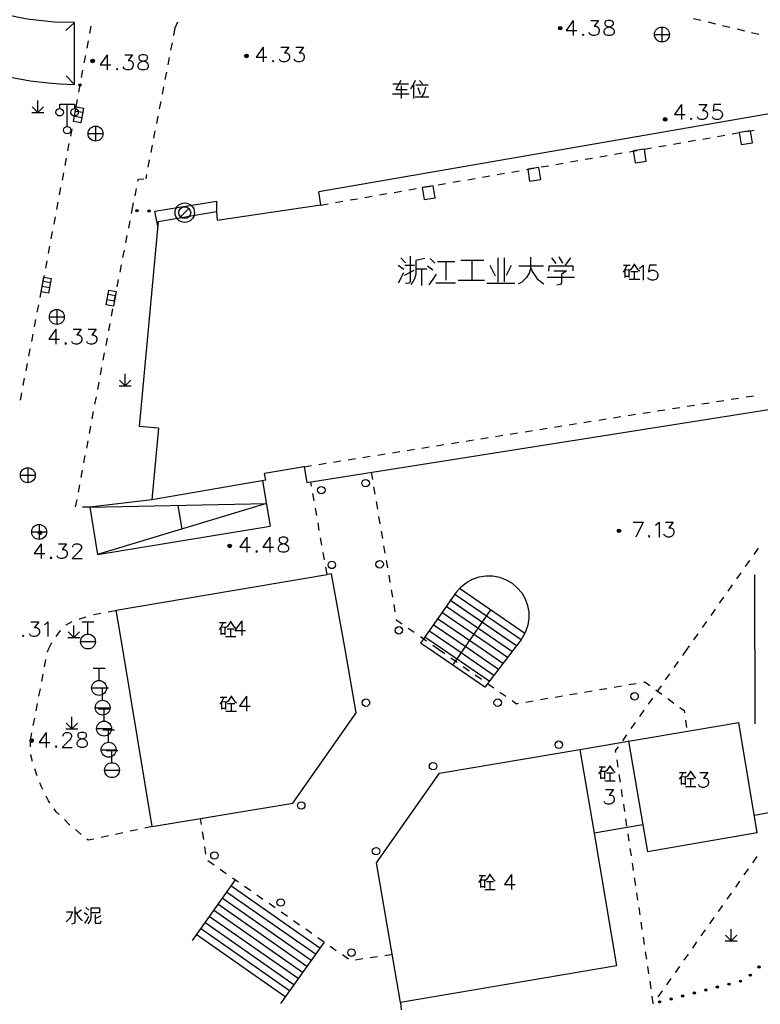
# Model space of a CAD drawing. Units: feet. Extents: x 75080 to 80500, y 84544 to 86098.
# Drawn here: x 80151 to 80200, y 85576 to 85642 of the extents above; entities that cross this region are included whole.
import ezdxf

# ---------------------------------------------------------------- set-up
doc = ezdxf.new("R2010")
doc.units = ezdxf.units.FT
doc.header["$MEASUREMENT"] = 0
doc.layers.add('2', color=7, linetype='Continuous')
doc.layers.add('2__CONSTRUCTION_', color=7, linetype='Continuous')

msp = doc.modelspace()

# ---------------------------------------------------------------- hatches: boundary and pattern name
at = {"layer": '2', "linetype": 'Continuous'}
for points in [[(80187.0592, 85641.6222, 1), (80186.8192, 85641.6222, 1)], [(80155.7132, 85639.4212, 1), (80155.4732, 85639.4212, 1)], [(80166.0272, 85639.7632, 1), (80165.7872, 85639.7632, 1)], [(80154.8155, 85637.8018, 1), (80154.6662, 85637.816, 1)], [(80194.0962, 85635.5072, 1), (80193.8562, 85635.5072, 1)], [(80158.5009, 85629.3967, 1), (80158.6508, 85629.3911, 1)], [(80159.3003, 85629.3668, 1), (80159.4502, 85629.3612, 1)], [(80152.1882, 85607.8042, 1), (80151.9482, 85607.8042, 1)], [(80191.0022, 85607.9392, 1), (80190.7622, 85607.9392, 1)], [(80164.8992, 85606.9232, 1), (80164.6592, 85606.9232, 1)], [(80151.5098, 85594.0062, 1), (80151.5098, 85593.7662, 1)], [(80200.2249, 85578.6595, 1), (80200.3341, 85578.7623, 1)], [(80199.6423, 85578.1112, 1), (80199.7515, 85578.214, 1)], [(80198.1855, 85577.5454, 1), (80198.3308, 85577.5825, 1)], [(80198.9606, 85577.7432, 1), (80199.106, 85577.7804, 1)], [(80195.085, 85576.7538, 1), (80195.2303, 85576.7909, 1)], [(80195.8601, 85576.9517, 1), (80196.0054, 85576.9888, 1)], [(80196.6352, 85577.1496, 1), (80196.7806, 85577.1867, 1)], [(80197.4104, 85577.3475, 1), (80197.5557, 85577.3846, 1)], [(80193.5347, 85576.358, 1), (80193.68, 85576.3951, 1)], [(80194.3098, 85576.5559, 1), (80194.4552, 85576.593, 1)]]:
    msp.add_hatch(color=252, dxfattribs=at).paths.add_polyline_path(points, flags=16)

# ---------------------------------------------------------------- linework, layer by layer
at = {"layer": '2', "color": 252, "linetype": 'Continuous'}
for p, q in [((80195.89, 85642.272), (80196.376, 85642.155)), ((80154.379, 85642.008), (80153.795, 85641.461)), ((80155.402, 85641.258), (80155.492, 85641.75)), ((80161.111, 85641.624), (80161.016, 85641.133)), ((80161.286, 85642.022), (80161.111, 85641.624)), ((80193.766, 85641.698), (80193.766, 85640.698)), ((80196.862, 85642.037), (80197.348, 85641.92)), ((80197.834, 85641.803), (80198.32, 85641.686)), ((80198.806, 85641.568), (80199.292, 85641.451)), ((80193.266, 85641.198), (80194.266, 85641.198)), ((80199.778, 85641.334), (80200.264, 85641.216)), ((80155.22, 85640.275), (80155.311, 85640.766)), ((80160.92, 85640.642), (80160.825, 85640.151)), ((80155.039, 85639.291), (80155.129, 85639.783)), ((80160.73, 85639.661), (80160.635, 85639.17)), ((80154.378, 85637.845), (80153.827, 85638.425)), ((80154.857, 85638.308), (80154.948, 85638.799)), ((80160.539, 85638.679), (80160.444, 85638.188)), ((80154.676, 85637.324), (80154.766, 85637.816)), ((80160.349, 85637.697), (80160.254, 85637.206)), ((80154.494, 85636.341), (80154.585, 85636.833)), ((80206.656, 85636.877), (80170.757, 85630.651)), ((80151.926, 85635.979), (80151.548, 85636.356)), ((80151.926, 85635.979), (80151.926, 85636.779)), ((80151.926, 85635.979), (80152.306, 85636.359)), ((80153.887, 85635.037), (80153.887, 85636.537)), ((80160.158, 85636.716), (80160.063, 85636.225)), ((80151.526, 85635.979), (80152.326, 85635.98)), ((80154.31, 85635.358), (80154.403, 85635.849)), ((80154.877, 85635.616), (80154.384, 85635.704)), ((80154.938, 85635.961), (80154.446, 85636.048)), ((80159.968, 85635.734), (80159.873, 85635.243)), ((80154.124, 85634.375), (80154.217, 85634.867)), ((80155.79, 85635.058), (80155.79, 85634.058)), ((80155.29, 85634.558), (80156.29, 85634.558)), ((80159.777, 85634.752), (80159.682, 85634.261)), ((80196.507, 85634.194), (80197, 85634.279)), ((80197.493, 85634.364), (80197.985, 85634.449)), ((80198.478, 85634.535), (80198.971, 85634.62)), ((80199.463, 85634.705), (80199.956, 85634.79)), ((80153.938, 85633.393), (80154.031, 85633.884)), ((80159.587, 85633.771), (80159.492, 85633.28)), ((80192.566, 85633.513), (80193.058, 85633.598)), ((80193.551, 85633.683), (80194.044, 85633.768)), ((80194.536, 85633.853), (80195.029, 85633.939)), ((80195.522, 85634.024), (80196.014, 85634.109)), ((80153.753, 85632.41), (80153.846, 85632.902)), ((80188.624, 85632.832), (80189.117, 85632.917)), ((80189.609, 85633.002), (80190.102, 85633.087)), ((80190.595, 85633.172), (80191.088, 85633.257)), ((80191.58, 85633.342), (80192.073, 85633.428)), ((80159.396, 85632.789), (80159.301, 85632.298)), ((80184.682, 85632.15), (80185.175, 85632.235)), ((80185.668, 85632.321), (80186.161, 85632.406)), ((80186.653, 85632.491), (80187.146, 85632.576)), ((80187.639, 85632.661), (80188.131, 85632.746)), ((80153.567, 85631.428), (80153.66, 85631.919)), ((80180.741, 85631.469), (80181.234, 85631.554)), ((80181.726, 85631.639), (80182.219, 85631.725)), ((80182.712, 85631.81), (80183.204, 85631.895)), ((80183.697, 85631.98), (80184.19, 85632.065)), ((80153.381, 85630.445), (80153.474, 85630.936)), ((80177.785, 85630.958), (80178.277, 85631.043)), ((80178.77, 85631.128), (80179.263, 85631.214)), ((80179.756, 85631.299), (80180.248, 85631.384)), ((80158.442, 85630.396), (80158.538, 85630.887)), ((80170.886, 85629.775), (80170.757, 85630.651)), ((80173.843, 85630.277), (80174.336, 85630.362)), ((80174.829, 85630.447), (80175.321, 85630.532)), ((80175.814, 85630.618), (80176.307, 85630.703)), ((80176.799, 85630.788), (80177.292, 85630.873)), ((80153.195, 85629.463), (80153.288, 85629.954)), ((80158.249, 85629.415), (80158.345, 85629.906)), ((80170.887, 85629.766), (80171.38, 85629.851)), ((80171.872, 85629.936), (80172.365, 85630.021)), ((80172.858, 85630.107), (80173.35, 85630.192)), ((80153.009, 85628.48), (80153.102, 85628.971)), ((80158.205, 85629.194), (80158.249, 85629.415)), ((80161.489, 85628.975), (80162.055, 85629.541)), ((80158.013, 85628.212), (80158.109, 85628.703)), ((80159.989, 85628.676), (80158.718, 85614.934)), ((80152.823, 85627.497), (80152.916, 85627.989)), ((80157.82, 85627.231), (80157.916, 85627.722)), ((80152.637, 85626.515), (80152.73, 85627.006)), ((80157.627, 85626.25), (80157.723, 85626.74)), ((80152.451, 85625.532), (80152.544, 85626.024)), ((80157.434, 85625.269), (80157.53, 85625.759)), ((80152.265, 85624.55), (80152.358, 85625.041)), ((80152.704, 85624.213), (80152.211, 85624.301)), ((80152.765, 85624.558), (80152.273, 85624.645)), ((80157.241, 85624.287), (80157.337, 85624.778)), ((80152.077, 85623.568), (80152.171, 85624.059)), ((80157.121, 85623.678), (80156.629, 85623.765)), ((80151.888, 85622.586), (80151.982, 85623.077)), ((80157.06, 85623.333), (80156.567, 85623.421)), ((80153.196, 85622.773), (80153.196, 85621.773)), ((80156.864, 85622.323), (80156.957, 85622.815)), ((80151.699, 85621.604), (80151.793, 85622.095)), ((80152.696, 85622.273), (80153.696, 85622.273)), ((80156.679, 85621.341), (80156.772, 85621.832)), ((80151.51, 85620.622), (80151.604, 85621.113)), ((80156.494, 85620.358), (80156.586, 85620.849)), ((80151.321, 85619.64), (80151.415, 85620.131)), ((80156.308, 85619.375), (80156.401, 85619.867)), ((80151.132, 85618.658), (80151.227, 85619.149)), ((80156.123, 85618.393), (80156.216, 85618.884)), ((80157.781, 85617.653), (80157.78, 85618.453)), ((80150.943, 85617.676), (80151.038, 85618.167)), ((80155.938, 85617.41), (80156.031, 85617.901)), ((80157.781, 85617.653), (80157.404, 85618.03)), ((80157.781, 85617.653), (80158.161, 85618.033)), ((80150.754, 85616.694), (80150.849, 85617.185)), ((80157.381, 85617.653), (80158.181, 85617.654)), ((80155.753, 85616.427), (80155.845, 85616.918)), ((80196.438, 85616.447), (80196.932, 85616.525)), ((80197.426, 85616.603), (80197.92, 85616.681)), ((80198.414, 85616.759), (80198.908, 85616.837)), ((80199.402, 85616.915), (80199.896, 85616.993)), ((80155.567, 85615.444), (80155.66, 85615.936)), ((80191.5, 85615.667), (80191.994, 85615.745)), ((80192.487, 85615.823), (80192.981, 85615.901)), ((80193.475, 85615.979), (80193.969, 85616.057)), ((80194.463, 85616.135), (80194.957, 85616.213)), ((80195.451, 85616.291), (80195.945, 85616.369)), ((80187.549, 85615.043), (80188.043, 85615.121)), ((80188.536, 85615.199), (80189.03, 85615.277)), ((80189.524, 85615.355), (80190.018, 85615.433)), ((80190.512, 85615.511), (80191.006, 85615.589)), ((80155.382, 85614.462), (80155.475, 85614.953)), ((80160.015, 85614.814), (80158.718, 85614.934)), ((80160.015, 85614.814), (80159.57, 85610.024)), ((80183.598, 85614.419), (80184.092, 85614.497)), ((80184.585, 85614.575), (80185.079, 85614.653)), ((80185.573, 85614.731), (80186.067, 85614.809)), ((80186.561, 85614.887), (80187.055, 85614.965)), ((80155.197, 85613.479), (80155.289, 85613.97)), ((80179.647, 85613.795), (80180.14, 85613.873)), ((80180.634, 85613.951), (80181.128, 85614.029)), ((80181.622, 85614.107), (80182.116, 85614.185)), ((80182.61, 85614.263), (80183.104, 85614.341)), ((80174.708, 85613.015), (80175.202, 85613.093)), ((80175.696, 85613.171), (80176.189, 85613.249)), ((80176.683, 85613.327), (80177.177, 85613.405)), ((80177.671, 85613.483), (80178.165, 85613.561)), ((80178.659, 85613.639), (80179.153, 85613.717)), ((80155.011, 85612.496), (80155.104, 85612.988)), ((80170.757, 85612.391), (80171.251, 85612.469)), ((80171.745, 85612.547), (80172.238, 85612.625)), ((80172.732, 85612.703), (80173.226, 85612.781)), ((80173.72, 85612.859), (80174.214, 85612.937)), ((80151.25, 85612.165), (80151.25, 85611.165)), ((80154.826, 85611.514), (80154.919, 85612.005)), ((80169.77, 85612.232), (80167.122, 85611.781)), ((80167.2, 85611.326), (80167.122, 85611.781)), ((80169.769, 85612.235), (80170.263, 85612.313)), ((80174.265, 85611.865), (80174.349, 85611.372)), ((80150.75, 85611.665), (80151.75, 85611.665)), ((80166.989, 85611.29), (80167.507, 85608.252)), ((80170.269, 85610.925), (80170.215, 85611.226)), ((80154.641, 85610.531), (80154.733, 85611.022)), ((80174.434, 85610.879), (80174.518, 85610.386)), ((80154.455, 85609.548), (80154.548, 85610.04)), ((80170.444, 85609.94), (80170.356, 85610.433)), ((80174.602, 85609.894), (80174.686, 85609.401)), ((80155.414, 85609.521), (80154.914, 85609.517)), ((80161.589, 85608.056), (80161.331, 85609.646)), ((80170.62, 85608.956), (80170.532, 85609.448)), ((80170.795, 85607.971), (80170.708, 85608.464)), ((80174.771, 85608.908), (80174.855, 85608.415)), ((80151.509, 85607.865), (80152.509, 85607.865)), ((80152.009, 85608.365), (80152.009, 85607.365)), ((80174.939, 85607.922), (80175.023, 85607.429)), ((80170.971, 85606.987), (80170.883, 85607.479)), ((80171.146, 85606.002), (80171.059, 85606.495)), ((80175.108, 85606.936), (80175.192, 85606.444)), ((80200.206, 85606.766), (80199.918, 85606.358)), ((80175.276, 85605.951), (80175.36, 85605.458)), ((80199.629, 85605.949), (80199.341, 85605.54)), ((80171.322, 85605.018), (80171.234, 85605.51)), ((80157.182, 85602.621), (80171.322, 85605.018)), ((80175.445, 85604.965), (80175.529, 85604.472)), ((80199.053, 85605.132), (80198.765, 85604.723)), ((80200, 85600), (80200, 85605)), ((80175.613, 85603.979), (80175.697, 85603.487)), ((80179.989, 85603.843), (80177.575, 85600.412)), ((80198.477, 85604.315), (80198.188, 85603.906)), ((80197.9, 85603.498), (80197.612, 85603.089)), ((80156.632, 85602.518), (80157.124, 85602.61)), ((80157.616, 85600), (80157.182, 85602.621)), ((80175.782, 85602.994), (80175.866, 85602.501)), ((80180.474, 85600), (80182.284, 85602.641)), ((80197.324, 85602.68), (80197.036, 85602.272)), ((80155.649, 85602.334), (80156.141, 85602.426)), ((80196.747, 85601.863), (80196.459, 85601.455)), ((80154.327, 85600.794), (80154.326, 85601.594)), ((80155.685, 85601.821), (80154.885, 85601.821)), ((80155.285, 85601.021), (80155.285, 85601.821)), ((80176.755, 85601.426), (80177.164, 85601.139)), ((80153.927, 85600.794), (80154.727, 85600.794)), ((80154.327, 85600.794), (80153.95, 85601.172)), ((80154.327, 85600.794), (80154.707, 85601.174)), ((80177.574, 85600.853), (80177.984, 85600.566)), ((80196.171, 85601.046), (80195.883, 85600.638)), ((80154.785, 85600.521), (80155.785, 85600.521)), ((80159.585, 85588.119), (80157.616, 85600)), ((80178.394, 85600.28), (80178.795, 85600)), ((80178.795, 85600), (80179.205, 85599.714)), ((80179.74, 85598.928), (80180.474, 85600)), ((80195.433, 85600), (80195.145, 85599.591)), ((80195.595, 85600.229), (80195.433, 85600)), ((80152.373, 85598.82), (80152.468, 85599.311)), ((80179.615, 85599.427), (80180.025, 85599.141)), ((80156.428, 85598.709), (80155.628, 85598.709)), ((80156.028, 85597.909), (80156.028, 85598.709)), ((80180.434, 85598.854), (80180.844, 85598.568)), ((80194.857, 85599.183), (80194.568, 85598.774)), ((80152.184, 85597.838), (80152.279, 85598.329)), ((80181.254, 85598.282), (80181.664, 85597.995)), ((80194.28, 85598.366), (80193.992, 85597.957)), ((80151.995, 85596.856), (80152.09, 85597.347)), ((80155.528, 85597.409), (80156.528, 85597.409)), ((80156.668, 85597.389), (80155.868, 85597.389)), ((80156.268, 85596.589), (80156.268, 85597.389)), ((80182.074, 85597.709), (80182.484, 85597.422)), ((80189.569, 85597.3), (80190.062, 85597.384)), ((80190.555, 85597.467), (80191.048, 85597.551)), ((80191.541, 85597.634), (80192.034, 85597.718)), ((80193.352, 85597.283), (80193.756, 85596.989)), ((80193.704, 85597.549), (80193.415, 85597.14)), ((80182.893, 85597.136), (80183.303, 85596.849)), ((80185.625, 85596.631), (80186.118, 85596.715)), ((80186.611, 85596.798), (80187.104, 85596.882)), ((80187.597, 85596.966), (80188.09, 85597.049)), ((80188.583, 85597.133), (80189.076, 85597.216)), ((80193.127, 85596.731), (80192.839, 85596.323)), ((80194.16, 85596.695), (80194.564, 85596.4)), ((80151.806, 85595.874), (80151.9, 85596.365)), ((80155.768, 85596.089), (80156.768, 85596.089)), ((80156.766, 85595.985), (80155.966, 85595.985)), ((80156.366, 85595.185), (80156.366, 85595.985)), ((80184.639, 85596.464), (80185.132, 85596.548)), ((80151.616, 85594.892), (80151.711, 85595.383)), ((80154.196, 85594.665), (80154.196, 85595.465)), ((80169.015, 85589.679), (80173.273, 85595.739)), ((80192.551, 85595.914), (80192.263, 85595.506)), ((80153.796, 85594.665), (80154.596, 85594.665)), ((80154.196, 85594.665), (80153.818, 85595.043)), ((80154.196, 85594.665), (80154.576, 85595.045)), ((80155.866, 85594.685), (80156.866, 85594.685)), ((80191.523, 85593.85), (80198.923, 85595.105)), ((80191.974, 85595.097), (80191.686, 85594.689)), ((80195.336, 85595.253), (80195.404, 85594.758)), ((80151.427, 85593.91), (80151.522, 85594.401)), ((80157.069, 85594.571), (80156.269, 85594.571)), ((80156.669, 85593.771), (80156.669, 85594.571)), ((80191.398, 85594.28), (80191.11, 85593.872)), ((80151.437, 85593.457), (80151.427, 85593.91)), ((80178.848, 85591.7), (80188.25, 85593.295)), ((80188.25, 85593.295), (80191.523, 85593.85)), ((80190.821, 85593.463), (80190.662, 85593.237)), ((80191.523, 85593.85), (80192.486, 85588.23)), ((80156.169, 85593.271), (80157.169, 85593.271)), ((80157.293, 85593.202), (80156.493, 85593.202)), ((80156.893, 85592.402), (80156.893, 85593.202)), ((80190.685, 85593.084), (80190.662, 85593.237)), ((80151.887, 85591.526), (80151.713, 85591.994)), ((80190.832, 85592.095), (80190.758, 85592.589)), ((80156.393, 85591.902), (80157.393, 85591.902)), ((80174.625, 85585.69), (80178.848, 85591.7)), ((80190.979, 85591.106), (80190.905, 85591.6)), ((80191.126, 85590.117), (80191.053, 85590.611)), ((80159.585, 85588.119), (80169.015, 85589.679)), ((80191.273, 85589.128), (80191.2, 85589.622)), ((80202.277, 85589.299), (80199.964, 85588.866)), ((80159.585, 85588.119), (80159.096, 85588.014)), ((80162.898, 85588.255), (80162.838, 85588.657)), ((80192.486, 85588.23), (80189.211, 85587.669)), ((80191.42, 85588.138), (80191.347, 85588.633)), ((80192.486, 85588.23), (80192.794, 85586.433)), ((80154.826, 85587.591), (80154.444, 85587.915)), ((80156.651, 85587.492), (80156.162, 85587.387)), ((80157.629, 85587.701), (80157.14, 85587.596)), ((80158.607, 85587.91), (80158.118, 85587.805)), ((80163.045, 85587.266), (80162.971, 85587.761)), ((80191.568, 85587.149), (80191.494, 85587.644)), ((80200.159, 85587.694), (80192.794, 85586.433)), ((80163.192, 85586.277), (80163.119, 85586.772)), ((80191.715, 85586.16), (80191.641, 85586.655)), ((80200.127, 85586.108), (80199.839, 85585.7)), ((80163.736, 85585.533), (80163.326, 85585.82)), ((80191.862, 85585.171), (80191.788, 85585.666)), ((80164.556, 85584.961), (80164.146, 85585.247)), ((80199.55, 85585.291), (80199.262, 85584.883)), ((80165.141, 85584.551), (80162.26, 85580.493)), ((80165.375, 85584.388), (80164.966, 85584.674)), ((80166.195, 85583.815), (80165.785, 85584.101)), ((80192.009, 85584.182), (80191.935, 85584.676)), ((80198.974, 85584.474), (80198.686, 85584.066)), ((80167.015, 85583.242), (80166.605, 85583.529)), ((80192.156, 85583.193), (80192.083, 85583.687)), ((80198.398, 85583.657), (80198.109, 85583.248)), ((80167.834, 85582.669), (80167.425, 85582.956)), ((80197.821, 85582.84), (80197.533, 85582.431)), ((80168.654, 85582.097), (80168.244, 85582.383)), ((80192.303, 85582.204), (80192.23, 85582.698)), ((80169.474, 85581.524), (80169.064, 85581.81)), ((80192.45, 85581.215), (80192.377, 85581.709)), ((80197.245, 85582.023), (80196.956, 85581.614)), ((80170.294, 85580.951), (80169.884, 85581.237)), ((80196.668, 85581.206), (80196.38, 85580.797)), ((80198.406, 85580.458), (80198.028, 85580.836)), ((80198.406, 85580.458), (80198.406, 85581.258)), ((80198.406, 85580.458), (80198.786, 85580.838)), ((80171.111, 85580.38), (80168.185, 85576.26)), ((80171.113, 85580.378), (80170.703, 85580.665)), ((80171.933, 85579.805), (80171.523, 85580.092)), ((80192.597, 85580.225), (80192.524, 85580.72)), ((80196.092, 85580.388), (80195.804, 85579.98)), ((80198.006, 85580.458), (80198.806, 85580.458)), ((80172.753, 85579.233), (80172.343, 85579.519)), ((80175.69, 85579.539), (80175.195, 85579.466)), ((80192.745, 85579.236), (80192.671, 85579.731)), ((80195.515, 85579.571), (80195.227, 85579.163)), ((80173.711, 85579.248), (80173.217, 85579.175)), ((80174.701, 85579.394), (80174.206, 85579.321)), ((80192.892, 85578.247), (80192.818, 85578.742)), ((80194.939, 85578.754), (80194.651, 85578.345)), ((80193.039, 85577.258), (80192.965, 85577.753)), ((80194.363, 85577.937), (80194.074, 85577.528)), ((80193.786, 85577.12), (80193.498, 85576.711)), ((80176.244, 85576.337), (80176.274, 85575.838)), ((80193.186, 85576.269), (80193.112, 85576.764)), ((80193.21, 85576.303), (80193.186, 85576.269))]:
    msp.add_line(p, q, dxfattribs=at)
at = {"layer": '2', "color": 252, "linetype": 'Continuous', "flags": 128}
for points in [[(80144.198, 85644.982), (80142.05, 85641.603), (80143.293, 85640.842), (80144.881, 85640.03), (80146.233, 85639.462), (80147.533, 85638.994), (80149.02, 85638.558), (80150.081, 85638.328), (80151.403, 85638.084), (80152.618, 85637.95), (80153.395, 85637.896), (80154.378, 85637.845)], [(80154.378, 85637.845), (80154.379, 85642.008), (80153.026, 85642.025), (80151.217, 85642.221), (80149.777, 85642.512), (80148.219, 85642.982), (80147.126, 85643.397), (80146.187, 85643.83), (80145.166, 85644.377), (80144.198, 85644.982)], [(80187.815, 85642.132), (80187.343, 85641.463), (80188.06, 85641.463)], [(80187.815, 85642.132), (80187.815, 85641.132)], [(80188.988, 85642.132), (80189.516, 85642.132), (80189.225, 85641.746), (80189.366, 85641.746), (80189.461, 85641.699), (80189.516, 85641.652), (80189.563, 85641.51), (80189.563, 85641.415), (80189.516, 85641.274), (80189.414, 85641.179), (80189.272, 85641.132), (80189.13, 85641.132), (80188.988, 85641.179), (80188.941, 85641.226), (80188.894, 85641.321)], [(80190.13, 85642.132), (80189.988, 85642.085), (80189.941, 85641.99), (80189.941, 85641.888), (80189.988, 85641.793), (80190.083, 85641.746), (80190.272, 85641.699), (80190.414, 85641.652), (80190.516, 85641.557), (80190.563, 85641.463), (80190.563, 85641.321), (80190.516, 85641.226), (80190.461, 85641.179), (80190.319, 85641.132), (80190.13, 85641.132), (80189.988, 85641.179), (80189.941, 85641.226), (80189.894, 85641.321), (80189.894, 85641.463), (80189.941, 85641.557), (80190.036, 85641.652), (80190.177, 85641.699), (80190.366, 85641.746), (80190.461, 85641.793), (80190.516, 85641.888), (80190.516, 85641.99), (80190.461, 85642.085), (80190.319, 85642.132), (80190.13, 85642.132)], [(80188.477, 85641.226), (80188.429, 85641.179), (80188.477, 85641.132), (80188.524, 85641.179), (80188.477, 85641.226)], [(80167.039, 85640.357), (80166.567, 85639.688), (80167.284, 85639.688)], [(80167.039, 85640.357), (80167.039, 85639.357)], [(80168.212, 85640.357), (80168.74, 85640.357), (80168.449, 85639.971), (80168.59, 85639.971), (80168.685, 85639.924), (80168.74, 85639.877), (80168.787, 85639.735), (80168.787, 85639.64), (80168.74, 85639.499), (80168.638, 85639.404), (80168.496, 85639.357), (80168.354, 85639.357), (80168.212, 85639.404), (80168.165, 85639.451), (80168.118, 85639.546)], [(80169.212, 85640.357), (80169.74, 85640.357), (80169.449, 85639.971), (80169.59, 85639.971), (80169.685, 85639.924), (80169.74, 85639.877), (80169.787, 85639.735), (80169.787, 85639.64), (80169.74, 85639.499), (80169.638, 85639.404), (80169.496, 85639.357), (80169.354, 85639.357), (80169.212, 85639.404), (80169.165, 85639.451), (80169.118, 85639.546)], [(80156.575, 85639.835), (80156.103, 85639.166), (80156.82, 85639.166)], [(80156.575, 85639.835), (80156.575, 85638.835)], [(80157.748, 85639.835), (80158.276, 85639.835), (80157.985, 85639.449), (80158.126, 85639.449), (80158.221, 85639.402), (80158.276, 85639.355), (80158.323, 85639.213), (80158.323, 85639.118), (80158.276, 85638.977), (80158.174, 85638.882), (80158.032, 85638.835), (80157.89, 85638.835), (80157.748, 85638.882), (80157.701, 85638.929), (80157.654, 85639.024)], [(80158.89, 85639.835), (80158.748, 85639.788), (80158.701, 85639.693), (80158.701, 85639.591), (80158.748, 85639.496), (80158.843, 85639.449), (80159.032, 85639.402), (80159.174, 85639.355), (80159.276, 85639.26), (80159.323, 85639.166), (80159.323, 85639.024), (80159.276, 85638.929), (80159.221, 85638.882), (80159.079, 85638.835), (80158.89, 85638.835), (80158.748, 85638.882), (80158.701, 85638.929), (80158.654, 85639.024), (80158.654, 85639.166), (80158.701, 85639.26), (80158.796, 85639.355), (80158.937, 85639.402), (80159.126, 85639.449), (80159.221, 85639.496), (80159.276, 85639.591), (80159.276, 85639.693), (80159.221, 85639.788), (80159.079, 85639.835), (80158.89, 85639.835)], [(80157.237, 85638.929), (80157.189, 85638.882), (80157.237, 85638.835), (80157.284, 85638.882), (80157.237, 85638.929)], [(80167.701, 85639.451), (80167.653, 85639.404), (80167.701, 85639.357), (80167.748, 85639.404), (80167.701, 85639.451)], [(80175.715, 85637.9), (80176.778, 85637.9)], [(80176.253, 85638.125), (80175.915, 85637.513), (80176.678, 85637.513)], [(80176.278, 85637.763), (80176.278, 85636.913)], [(80177.215, 85638.113), (80177.09, 85637.825), (80176.915, 85637.55)], [(80177.103, 85637.825), (80177.103, 85636.913)], [(80177.265, 85637.825), (80178.09, 85637.825)], [(80177.403, 85637.65), (80177.553, 85637.2)], [(80177.503, 85638.125), (80177.715, 85637.888)], [(80177.915, 85637.675), (80177.815, 85637.313), (80177.678, 85637.05)], [(80175.69, 85637.213), (80176.828, 85637.213)], [(80177.215, 85637.025), (80178.14, 85637.025)], [(80153.387, 85636.237), (80153.387, 85636.537), (80154.387, 85636.537), (80154.387, 85636.237)], [(80154.323, 85635.359), (80154.498, 85636.344), (80154.991, 85636.256), (80154.903, 85635.764), (80154.815, 85635.272), (80154.323, 85635.359)], [(80195.068, 85636.498), (80194.596, 85635.829), (80195.313, 85635.829)], [(80195.068, 85636.498), (80195.068, 85635.498)], [(80196.241, 85636.498), (80196.769, 85636.498), (80196.478, 85636.112), (80196.619, 85636.112), (80196.714, 85636.065), (80196.769, 85636.018), (80196.816, 85635.876), (80196.816, 85635.781), (80196.769, 85635.64), (80196.667, 85635.545), (80196.525, 85635.498), (80196.383, 85635.498), (80196.241, 85635.545), (80196.194, 85635.592), (80196.147, 85635.687)], [(80197.714, 85636.498), (80197.241, 85636.498), (80197.194, 85636.065), (80197.241, 85636.112), (80197.383, 85636.159), (80197.525, 85636.159), (80197.667, 85636.112), (80197.769, 85636.018), (80197.816, 85635.876), (80197.816, 85635.781), (80197.769, 85635.64), (80197.667, 85635.545), (80197.525, 85635.498), (80197.383, 85635.498), (80197.241, 85635.545), (80197.194, 85635.592), (80197.147, 85635.687)], [(80195.73, 85635.592), (80195.682, 85635.545), (80195.73, 85635.498), (80195.777, 85635.545), (80195.73, 85635.592)], [(80159.206, 85631.807), (80159.152, 85631.53), (80159.152, 85631.53)], [(80158.634, 85631.378), (80158.661, 85631.513), (80159.023, 85631.526)], [(80159.96, 85628.364), (80159.775, 85629.349), (80163.894, 85630.029), (80163.905, 85629.328)], [(80159.989, 85628.676), (80163.905, 85629.328), (80163.953, 85628.75), (80170.886, 85629.775)], [(80176.874, 85626.345), (80176.874, 85624.625), (80176.794, 85624.545), (80176.574, 85624.505)], [(80184.954, 85626.285), (80184.954, 85625.825), (80184.954, 85625.485), (80184.854, 85625.205), (80184.674, 85624.925), (80184.514, 85624.745), (80184.374, 85624.605), (80184.134, 85624.465)], [(80186.854, 85626.305), (80187.094, 85625.885)], [(80176.074, 85625.745), (80176.454, 85625.465)], [(80176.254, 85626.225), (80176.574, 85625.905)], [(80176.534, 85625.745), (80177.174, 85625.745)], [(80177.874, 85626.185), (80177.254, 85626.045), (80177.254, 85625.145), (80177.174, 85624.825), (80177.094, 85624.665), (80176.934, 85624.445)], [(80178.054, 85625.685), (80178.394, 85625.425)], [(80178.234, 85626.185), (80178.534, 85625.885)], [(80178.714, 85625.985), (80179.874, 85625.985)], [(80179.274, 85625.925), (80179.274, 85624.725)], [(80180.274, 85626.065), (80181.814, 85626.065)], [(80181.014, 85626.065), (80181.014, 85624.745)], [(80182.234, 85625.745), (80182.574, 85625.025)], [(80182.754, 85626.225), (80182.754, 85624.605)], [(80183.194, 85626.225), (80183.194, 85624.625)], [(80183.654, 85625.725), (80183.314, 85625.045)], [(80184.174, 85625.685), (80185.834, 85625.685)], [(80186.174, 85625.345), (80186.214, 85625.685), (80187.794, 85625.685), (80187.794, 85625.365)], [(80186.354, 85626.225), (80186.654, 85625.845)], [(80187.634, 85626.225), (80187.274, 85625.745)], [(80191.424, 85625.73), (80191.286, 85625.443), (80191.161, 85625.268)], [(80191.186, 85625.73), (80191.624, 85625.73)], [(80191.936, 85625.83), (80191.711, 85625.48), (80191.586, 85625.38)], [(80191.911, 85625.78), (80192.136, 85625.48), (80192.274, 85625.355)], [(80192.261, 85625.537), (80192.355, 85625.592), (80192.497, 85625.734), (80192.497, 85624.734)], [(80193.395, 85625.734), (80192.922, 85625.734), (80192.875, 85625.301), (80192.922, 85625.348), (80193.064, 85625.395), (80193.206, 85625.395), (80193.348, 85625.348), (80193.45, 85625.254), (80193.497, 85625.112), (80193.497, 85625.017), (80193.45, 85624.876), (80193.348, 85624.781), (80193.206, 85624.734), (80193.064, 85624.734), (80192.922, 85624.781), (80192.875, 85624.828), (80192.828, 85624.923)], [(80176.434, 85625.225), (80176.074, 85624.545)], [(80176.494, 85625.065), (80177.154, 85625.405)], [(80177.314, 85625.505), (80177.994, 85625.505)], [(80177.634, 85625.465), (80177.634, 85624.385)], [(80178.374, 85624.725), (80178.654, 85625.145)], [(80184.994, 85625.545), (80185.074, 85625.305), (80185.214, 85625.085), (80185.394, 85624.825), (80185.594, 85624.665), (80185.854, 85624.485)], [(80186.514, 85625.365), (80187.374, 85625.365), (80187.034, 85625.105), (80187.034, 85624.565), (80186.954, 85624.445), (80186.714, 85624.405)], [(80191.299, 85624.918), (80191.299, 85625.43), (80191.549, 85625.443), (80191.549, 85624.905)], [(80191.299, 85624.993), (80191.549, 85624.993)], [(80191.686, 85625.318), (80192.161, 85625.318)], [(80191.911, 85625.318), (80191.911, 85624.793)], [(80152.15, 85623.956), (80152.325, 85624.941), (80152.818, 85624.853), (80152.73, 85624.361), (80152.642, 85623.869), (80152.15, 85623.956)], [(80178.154, 85624.425), (80178.374, 85624.725)], [(80178.614, 85624.565), (80179.934, 85624.565)], [(80180.114, 85624.745), (80181.874, 85624.745)], [(80182.014, 85624.525), (80183.894, 85624.525)], [(80186.074, 85624.945), (80187.894, 85624.945)], [(80191.574, 85624.793), (80192.274, 85624.793)], [(80156.506, 85623.076), (80156.681, 85624.061), (80157.174, 85623.973), (80157.086, 85623.481), (80156.998, 85622.989), (80156.506, 85623.076)], [(80157.05, 85623.306), (80157.088, 85623.509), (80157.145, 85623.797)], [(80153.127, 85621.447), (80152.655, 85620.778), (80153.372, 85620.778)], [(80153.127, 85621.447), (80153.127, 85620.447)], [(80154.3, 85621.447), (80154.828, 85621.447), (80154.537, 85621.061), (80154.678, 85621.061), (80154.773, 85621.014), (80154.828, 85620.967), (80154.875, 85620.825), (80154.875, 85620.73), (80154.828, 85620.589), (80154.726, 85620.494), (80154.584, 85620.447), (80154.442, 85620.447), (80154.3, 85620.494), (80154.253, 85620.541), (80154.206, 85620.636)], [(80155.3, 85621.447), (80155.828, 85621.447), (80155.537, 85621.061), (80155.678, 85621.061), (80155.773, 85621.014), (80155.828, 85620.967), (80155.875, 85620.825), (80155.875, 85620.73), (80155.828, 85620.589), (80155.726, 85620.494), (80155.584, 85620.447), (80155.442, 85620.447), (80155.3, 85620.494), (80155.253, 85620.541), (80155.206, 85620.636)], [(80153.789, 85620.541), (80153.741, 85620.494), (80153.789, 85620.447), (80153.836, 85620.494), (80153.789, 85620.541)], [(80169.949, 85611.184), (80202.345, 85616.299)], [(80169.77, 85612.232), (80169.949, 85611.184)], [(80167.2, 85611.326), (80159.57, 85610.024)], [(80159.57, 85610.024), (80155.414, 85609.521), (80155.93, 85606.342), (80167.507, 85608.252)], [(80155.414, 85609.521), (80167.248, 85609.771), (80155.93, 85606.342)], [(80191.829, 85608.524), (80192.498, 85608.524)], [(80192.498, 85608.524), (80192.018, 85607.524)], [(80193.333, 85608.327), (80193.427, 85608.382), (80193.569, 85608.524), (80193.569, 85607.524)], [(80193.994, 85608.524), (80194.522, 85608.524), (80194.231, 85608.138), (80194.372, 85608.138), (80194.467, 85608.091), (80194.522, 85608.044), (80194.569, 85607.902), (80194.569, 85607.807), (80194.522, 85607.666), (80194.42, 85607.571), (80194.278, 85607.524), (80194.136, 85607.524), (80193.994, 85607.571), (80193.947, 85607.618), (80193.9, 85607.713)], [(80165.934, 85607.509), (80165.462, 85606.84), (80166.179, 85606.84)], [(80165.934, 85607.509), (80165.934, 85606.509)], [(80167.485, 85607.509), (80167.013, 85606.84), (80167.729, 85606.84)], [(80167.485, 85607.509), (80167.485, 85606.509)], [(80168.296, 85607.509), (80168.154, 85607.462), (80168.107, 85607.367), (80168.107, 85607.265), (80168.154, 85607.17), (80168.249, 85607.123), (80168.438, 85607.076), (80168.58, 85607.029), (80168.682, 85606.934), (80168.729, 85606.84), (80168.729, 85606.698), (80168.682, 85606.603), (80168.627, 85606.556), (80168.485, 85606.509), (80168.296, 85606.509), (80168.154, 85606.556), (80168.107, 85606.603), (80168.06, 85606.698), (80168.06, 85606.84), (80168.107, 85606.934), (80168.202, 85607.029), (80168.343, 85607.076), (80168.532, 85607.123), (80168.627, 85607.17), (80168.682, 85607.265), (80168.682, 85607.367), (80168.627, 85607.462), (80168.485, 85607.509), (80168.296, 85607.509)], [(80192.916, 85607.618), (80192.868, 85607.571), (80192.916, 85607.524), (80192.963, 85607.571), (80192.916, 85607.618)], [(80152.142, 85607.078), (80151.67, 85606.409), (80152.387, 85606.409)], [(80152.142, 85607.078), (80152.142, 85606.078)], [(80153.315, 85607.078), (80153.843, 85607.078), (80153.552, 85606.692), (80153.693, 85606.692), (80153.788, 85606.645), (80153.843, 85606.598), (80153.89, 85606.456), (80153.89, 85606.361), (80153.843, 85606.22), (80153.741, 85606.125), (80153.599, 85606.078), (80153.457, 85606.078), (80153.315, 85606.125), (80153.268, 85606.172), (80153.221, 85606.267)], [(80154.268, 85606.834), (80154.268, 85606.881), (80154.315, 85606.976), (80154.363, 85607.031), (80154.457, 85607.078), (80154.646, 85607.078), (80154.741, 85607.031), (80154.788, 85606.976), (80154.843, 85606.881), (80154.843, 85606.787), (80154.788, 85606.692), (80154.693, 85606.55), (80154.221, 85606.078), (80154.89, 85606.078)], [(80166.596, 85606.603), (80166.548, 85606.556), (80166.596, 85606.509), (80166.643, 85606.556), (80166.596, 85606.603)], [(80152.804, 85606.172), (80152.756, 85606.125), (80152.804, 85606.078), (80152.851, 85606.125), (80152.804, 85606.172)], [(80172.517, 85600), (80171.618, 85605.068), (80171.322, 85605.018)], [(80179.989, 85603.843), (80180.297, 85604.19), (80180.659, 85604.48), (80181.066, 85604.702), (80181.505, 85604.852), (80181.963, 85604.924), (80182.427, 85604.917), (80182.883, 85604.83), (80183.317, 85604.666), (80183.716, 85604.431), (80184.069, 85604.13), (80184.366, 85603.773), (80184.596, 85603.371), (80184.755, 85602.935), (80184.836, 85602.478), (80184.837, 85602.014), (80184.759, 85601.557), (80184.604, 85601.12), (80184.376, 85600.716), (80184.316, 85600.631)], [(80184.58, 85601.068), (80180.186, 85604.078)], [(80183.883, 85600.333), (80179.554, 85603.299)], [(80184.017, 85600.241), (80179.589, 85603.275)], [(80184.321, 85600.638), (80179.877, 85603.683)], [(80183.483, 85600), (80179.301, 85602.865)], [(80154.697, 85602.031), (80154.74, 85602.045), (80155.172, 85602.185)], [(80164.856, 85601.885), (80164.631, 85601.535), (80164.506, 85601.435)], [(80165.594, 85601.918), (80165.122, 85601.249), (80165.839, 85601.249)], [(80165.594, 85601.918), (80165.594, 85600.918)], [(80175.95, 85602.008), (80175.954, 85601.985), (80176.345, 85601.712)], [(80181.714, 85600), (80178.726, 85602.047)], [(80182.599, 85600), (80179.013, 85602.457)], [(80151.456, 85601.851), (80151.984, 85601.851), (80151.693, 85601.465), (80151.834, 85601.465), (80151.929, 85601.418), (80151.984, 85601.371), (80152.031, 85601.229), (80152.031, 85601.134), (80151.984, 85600.993), (80151.882, 85600.898), (80151.74, 85600.851), (80151.598, 85600.851), (80151.456, 85600.898), (80151.409, 85600.945), (80151.362, 85601.04)], [(80152.362, 85601.654), (80152.456, 85601.709), (80152.598, 85601.851), (80152.598, 85600.851)], [(80153.141, 85600.862), (80153.441, 85601.251), (80153.447, 85601.258)], [(80153.791, 85601.621), (80153.816, 85601.648), (80154.229, 85601.858)], [(80164.344, 85601.785), (80164.206, 85601.498), (80164.081, 85601.323)], [(80164.106, 85601.785), (80164.544, 85601.785)], [(80164.219, 85600.973), (80164.219, 85601.485), (80164.469, 85601.498), (80164.469, 85600.96)], [(80164.606, 85601.373), (80165.081, 85601.373)], [(80164.831, 85601.835), (80165.056, 85601.535), (80165.194, 85601.41)], [(80164.831, 85601.373), (80164.831, 85600.848)], [(80179.945, 85600), (80178.141, 85601.236)], [(80180.83, 85600), (80178.438, 85601.639)], [(80150.945, 85600.945), (80150.897, 85600.898), (80150.945, 85600.851), (80150.992, 85600.898), (80150.945, 85600.945)], [(80164.219, 85601.048), (80164.469, 85601.048)], [(80164.494, 85600.848), (80165.194, 85600.848)], [(80179.061, 85600), (80177.858, 85600.824)], [(80184.316, 85600.631), (80183.832, 85600)], [(80152.563, 85599.802), (80152.57, 85599.839), (80152.642, 85600)], [(80152.642, 85600), (80152.784, 85600.318), (80152.863, 85600.448)], [(80173.273, 85595.739), (80172.517, 85600)], [(80178.176, 85600), (80177.575, 85600.412)], [(80183.832, 85600), (80181.882, 85597.461), (80178.176, 85600)], [(80182.187, 85597.858), (80179.061, 85600)], [(80182.492, 85598.255), (80179.945, 85600)], [(80182.797, 85598.652), (80180.83, 85600)], [(80183.102, 85599.049), (80181.714, 85600)], [(80183.407, 85599.446), (80182.599, 85600)], [(80183.712, 85599.844), (80183.483, 85600)], [(80192.527, 85597.802), (80192.618, 85597.817), (80192.947, 85597.577)], [(80164.386, 85596.782), (80164.248, 85596.495), (80164.123, 85596.32)], [(80164.148, 85596.782), (80164.586, 85596.782)], [(80164.898, 85596.882), (80164.673, 85596.532), (80164.548, 85596.432)], [(80164.873, 85596.832), (80165.098, 85596.532), (80165.236, 85596.407)], [(80165.909, 85596.863), (80165.437, 85596.194), (80166.154, 85596.194)], [(80165.909, 85596.863), (80165.909, 85595.863)], [(80164.261, 85595.97), (80164.261, 85596.482), (80164.511, 85596.495), (80164.511, 85595.957)], [(80164.261, 85596.045), (80164.511, 85596.045)], [(80164.648, 85596.37), (80165.123, 85596.37)], [(80164.873, 85596.37), (80164.873, 85595.845)], [(80183.713, 85596.563), (80184.008, 85596.357), (80184.146, 85596.38)], [(80194.969, 85596.106), (80195.246, 85595.904), (80195.267, 85595.749)], [(80164.536, 85595.845), (80165.236, 85595.845)], [(80200.159, 85587.694), (80198.923, 85595.105)], [(80152.484, 85594.429), (80152.012, 85593.76), (80152.729, 85593.76)], [(80152.484, 85594.429), (80152.484, 85593.429)], [(80153.61, 85594.185), (80153.61, 85594.232), (80153.657, 85594.327), (80153.705, 85594.382), (80153.799, 85594.429), (80153.988, 85594.429), (80154.083, 85594.382), (80154.13, 85594.327), (80154.185, 85594.232), (80154.185, 85594.138), (80154.13, 85594.043), (80154.035, 85593.901), (80153.563, 85593.429), (80154.232, 85593.429)], [(80154.799, 85594.429), (80154.657, 85594.382), (80154.61, 85594.287), (80154.61, 85594.185), (80154.657, 85594.09), (80154.752, 85594.043), (80154.941, 85593.996), (80155.083, 85593.949), (80155.185, 85593.854), (80155.232, 85593.76), (80155.232, 85593.618), (80155.185, 85593.523), (80155.13, 85593.476), (80154.988, 85593.429), (80154.799, 85593.429), (80154.657, 85593.476), (80154.61, 85593.523), (80154.563, 85593.618), (80154.563, 85593.76), (80154.61, 85593.854), (80154.705, 85593.949), (80154.846, 85593.996), (80155.035, 85594.043), (80155.13, 85594.09), (80155.185, 85594.185), (80155.185, 85594.287), (80155.13, 85594.382), (80154.988, 85594.429), (80154.799, 85594.429)], [(80153.146, 85593.523), (80153.098, 85593.476), (80153.146, 85593.429), (80153.193, 85593.476), (80153.146, 85593.523)], [(80188.25, 85593.295), (80188.25, 85593.295)], [(80188.25, 85593.295), (80189.211, 85587.669)], [(80151.569, 85592.473), (80151.45, 85592.899), (80151.449, 85592.957)], [(80189.784, 85592.124), (80189.646, 85591.837), (80189.521, 85591.662)], [(80189.546, 85592.124), (80189.984, 85592.124)], [(80190.296, 85592.224), (80190.071, 85591.874), (80189.946, 85591.774)], [(80190.271, 85592.174), (80190.496, 85591.874), (80190.634, 85591.749)], [(80189.659, 85591.312), (80189.659, 85591.824), (80189.909, 85591.837), (80189.909, 85591.299)], [(80189.659, 85591.387), (80189.909, 85591.387)], [(80190.046, 85591.712), (80190.521, 85591.712)], [(80190.271, 85591.712), (80190.271, 85591.187)], [(80195.191, 85591.754), (80195.053, 85591.467), (80194.928, 85591.292)], [(80194.953, 85591.754), (80195.391, 85591.754)], [(80195.066, 85590.942), (80195.066, 85591.454), (80195.316, 85591.467), (80195.316, 85590.929)], [(80195.703, 85591.854), (80195.478, 85591.504), (80195.353, 85591.404)], [(80195.453, 85591.342), (80195.928, 85591.342)], [(80195.678, 85591.804), (80195.903, 85591.504), (80196.041, 85591.379)], [(80195.678, 85591.342), (80195.678, 85590.817)], [(80196.316, 85591.749), (80196.844, 85591.749), (80196.553, 85591.363), (80196.694, 85591.363), (80196.789, 85591.316), (80196.844, 85591.269), (80196.891, 85591.127), (80196.891, 85591.032), (80196.844, 85590.891), (80196.742, 85590.796), (80196.6, 85590.749), (80196.458, 85590.749), (80196.316, 85590.796), (80196.269, 85590.843), (80196.222, 85590.938)], [(80152.257, 85590.598), (80152.163, 85590.782), (80152.061, 85591.057)], [(80189.934, 85591.187), (80190.634, 85591.187)], [(80195.066, 85591.017), (80195.316, 85591.017)], [(80195.341, 85590.817), (80196.041, 85590.817)], [(80152.73, 85589.718), (80152.641, 85589.843), (80152.484, 85590.152)], [(80189.989, 85590.615), (80190.517, 85590.615), (80190.226, 85590.229), (80190.367, 85590.229), (80190.462, 85590.182), (80190.517, 85590.135), (80190.564, 85589.993), (80190.564, 85589.898), (80190.517, 85589.757), (80190.415, 85589.662), (80190.273, 85589.615), (80190.131, 85589.615), (80189.989, 85589.662), (80189.942, 85589.709), (80189.895, 85589.804)], [(80153.346, 85588.935), (80153.156, 85589.119), (80153.019, 85589.311)], [(80154.063, 85588.238), (80154.056, 85588.244), (80153.704, 85588.586)], [(80189.211, 85587.669), (80190.729, 85578.786), (80176.244, 85576.337), (80174.625, 85585.69)], [(80155.673, 85587.283), (80155.287, 85587.2), (80155.207, 85587.268)], [(80181.739, 85584.845), (80181.601, 85584.558), (80181.476, 85584.383)], [(80181.501, 85584.845), (80181.939, 85584.845)], [(80182.251, 85584.945), (80182.026, 85584.595), (80181.901, 85584.495)], [(80182.226, 85584.895), (80182.451, 85584.595), (80182.589, 85584.47)], [(80183.672, 85584.902), (80183.2, 85584.233), (80183.917, 85584.233)], [(80183.672, 85584.902), (80183.672, 85583.902)], [(80170.821, 85579.972), (80164.852, 85584.144)], [(80181.614, 85584.033), (80181.614, 85584.545), (80181.864, 85584.558), (80181.864, 85584.02)], [(80181.614, 85584.108), (80181.864, 85584.108)], [(80182.001, 85584.433), (80182.476, 85584.433)], [(80182.226, 85584.433), (80182.226, 85583.908)], [(80170.532, 85579.565), (80164.562, 85583.735)], [(80181.889, 85583.908), (80182.589, 85583.908)], [(80154.397, 85582.739), (80154.397, 85581.714), (80154.372, 85581.651), (80154.334, 85581.626), (80154.184, 85581.576)], [(80169.953, 85578.75), (80163.984, 85582.921)], [(80170.242, 85579.157), (80164.273, 85583.328)], [(80153.847, 85582.401), (80154.247, 85582.401), (80154.122, 85582.076), (80154.034, 85581.951), (80153.822, 85581.739)], [(80154.397, 85582.501), (80154.634, 85582.089), (80154.772, 85581.926), (80154.922, 85581.826)], [(80154.859, 85582.539), (80154.509, 85582.276)], [(80155.034, 85582.364), (80155.259, 85582.201)], [(80155.309, 85582.089), (80155.222, 85581.901), (80155.059, 85581.651)], [(80155.134, 85582.701), (80155.334, 85582.526)], [(80155.297, 85581.601), (80155.422, 85581.789), (80155.497, 85581.989), (80155.497, 85582.676), (80156.059, 85582.676), (80156.059, 85582.339), (80155.522, 85582.339)], [(80155.759, 85582.226), (80155.759, 85581.639), (80156.109, 85581.639), (80156.184, 85581.814)], [(80156.147, 85582.151), (80155.947, 85582.039), (80155.759, 85581.951)], [(80169.374, 85577.934), (80163.405, 85582.105)], [(80169.663, 85578.342), (80163.694, 85582.513)], [(80169.084, 85577.526), (80163.115, 85581.697)], [(80168.505, 85576.711), (80162.536, 85580.882)], [(80168.795, 85577.119), (80162.826, 85581.29)]]:
    msp.add_lwpolyline(points, dxfattribs=at)
for points in [[(80198.953, 85634.621), (80199.077, 85633.82), (80199.826, 85633.936), (80199.702, 85634.737)], [(80191.838, 85633.395), (80191.962, 85632.594), (80192.711, 85632.71), (80192.587, 85633.511)], [(80184.771, 85632.162), (80184.895, 85631.361), (80185.644, 85631.477), (80185.52, 85632.278)], [(80177.689, 85630.946), (80177.813, 85630.145), (80178.562, 85630.261), (80178.438, 85631.062)]]:
    msp.add_lwpolyline(points, close=True, dxfattribs=at)
at = {"layer": '2', "color": 252, "linetype": 'Continuous'}
for centre, radius in [((80186.9392, 85641.6222), 0.12), ((80186.9391, 85641.6221), 0.0792), ((80186.9391, 85641.6221), 0.036), ((80193.766, 85641.198), 0.5), ((80155.5932, 85639.4212), 0.12), ((80155.5931, 85639.4211), 0.0792), ((80165.9072, 85639.7632), 0.12), ((80165.9071, 85639.7631), 0.0792), ((80165.9071, 85639.7631), 0.036), ((80155.5931, 85639.4211), 0.036), ((80154.7408, 85637.8089), 0.075), ((80153.387, 85635.987), 0.25), ((80154.387, 85635.987), 0.25), ((80193.9762, 85635.5072), 0.12), ((80193.9761, 85635.5071), 0.0792), ((80193.9761, 85635.5071), 0.036), ((80153.887, 85634.787), 0.25), ((80155.79, 85634.558), 0.5), ((80161.772, 85629.258), 0.65), ((80161.772, 85629.258), 0.4), ((80158.5758, 85629.3939), 0.075), ((80159.3753, 85629.364), 0.075), ((80153.196, 85622.273), 0.5), ((80151.25, 85611.665), 0.5), ((80173.899, 85611.134), 0.25), ((80170.928, 85610.664), 0.25), ((80152.009, 85607.865), 0.5), ((80152.0682, 85607.8042), 0.12), ((80152.0681, 85607.8041), 0.0792), ((80152.0681, 85607.8041), 0.036), ((80190.8822, 85607.9392), 0.12), ((80190.8821, 85607.9391), 0.0792), ((80190.8821, 85607.9391), 0.036), ((80164.7792, 85606.9232), 0.12), ((80164.7791, 85606.9231), 0.0792), ((80164.7791, 85606.9231), 0.036), ((80171.631, 85605.655), 0.25), ((80174.838, 85605.694), 0.25), ((80176.128, 85601.272), 0.25), ((80155.285, 85600.521), 0.5), ((80156.028, 85597.409), 0.5), ((80156.268, 85596.089), 0.5), ((80173.917, 85596.423), 0.25), ((80182.755, 85596.423), 0.25), ((80191.932, 85596.849), 0.25), ((80156.366, 85594.685), 0.5), ((80151.5098, 85593.8862), 0.12), ((80151.5099, 85593.8861), 0.0792), ((80151.5099, 85593.8861), 0.036), ((80156.669, 85593.271), 0.5), ((80186.853, 85593.607), 0.25), ((80156.893, 85591.902), 0.5), ((80178.421, 85592.171), 0.25), ((80169.584, 85589.535), 0.25), ((80174.597, 85586.473), 0.25), ((80163.76, 85586.184), 0.25), ((80168.206, 85583.036), 0.25), ((80172.954, 85579.676), 0.25), ((80200.2795, 85578.7109), 0.075), ((80199.6969, 85578.1626), 0.075), ((80198.2582, 85577.5639), 0.075), ((80199.0333, 85577.7618), 0.075), ((80195.1576, 85576.7723), 0.075), ((80195.9328, 85576.9702), 0.075), ((80196.7079, 85577.1681), 0.075), ((80197.483, 85577.366), 0.075), ((80193.6074, 85576.3766), 0.075), ((80194.3825, 85576.5745), 0.075)]:
    msp.add_circle(centre, radius, dxfattribs=at)
for p in [(80169.77, 85612.232), (80191.523, 85593.85)]:
    msp.add_point(p, dxfattribs=at)
at = {"layer": '2__CONSTRUCTION_', "color": 252, "linetype": 'Continuous'}
msp.add_line((80200, 85600), (80200, 85595), dxfattribs=at)

doc.saveas('drawing.dxf')
